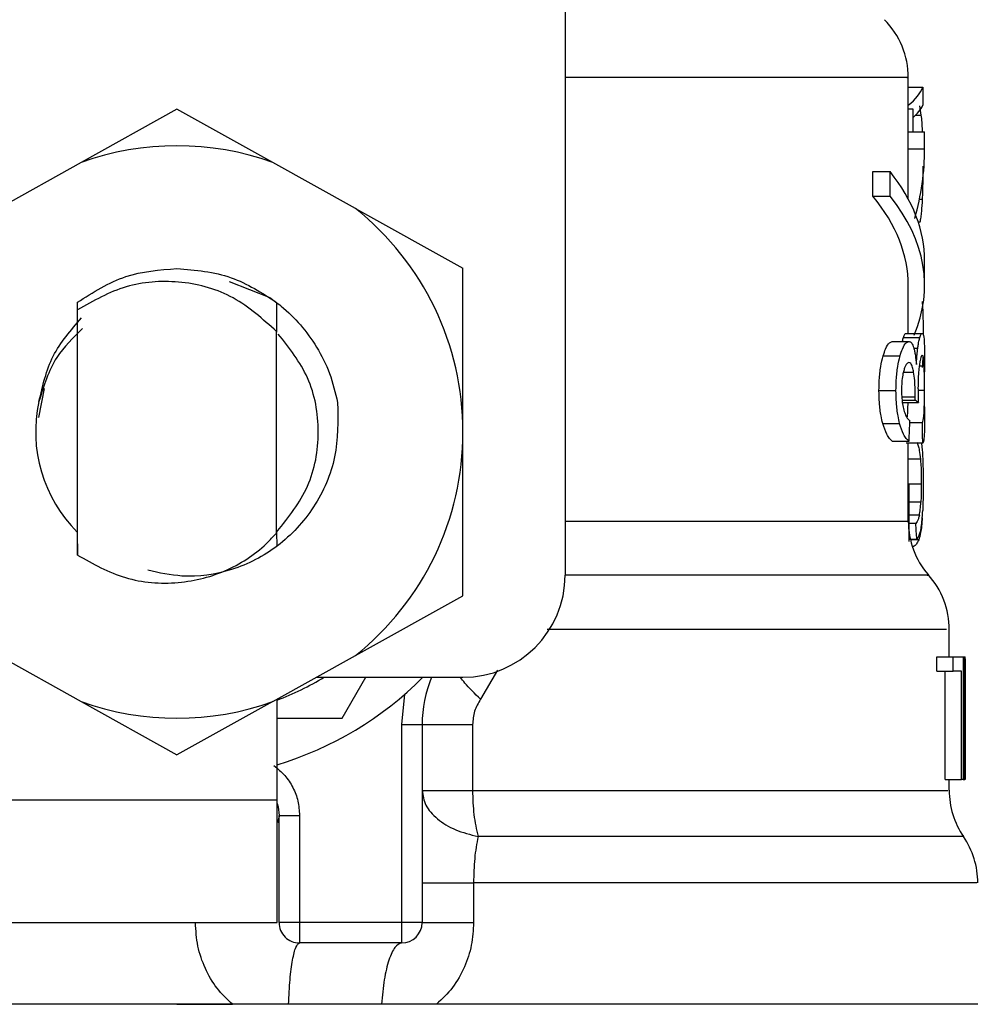
# Model space of a CAD drawing. Extents: x 0.4 to 10.6, y 0.4 to 8.1.
# Drawn here: x 7.3 to 7.3, y 3 to 3.1 of the extents above; entities that cross this region are included whole.
import ezdxf

# ---------------------------------------------------------------- set-up
doc = ezdxf.new("R2010")
doc.units = 0
doc.linetypes.add('SLD-SOLID', pattern=[0])
doc.layers.get('0').update_dxf_attribs({"linetype": 'CONTINUOUS'})

msp = doc.modelspace()

# ---------------------------------------------------------------- linework, layer by layer
at = {"color": 7, "linetype": 'SLD-SOLID'}
for p, q in [((7.286762874382772, 3.121079832907002), (7.286762874382772, 3.072523401835038)), ((7.308810100580223, 3.100991972519235), (7.308810100580223, 3.104475167836621)), ((7.308810100580223, 3.103854755448123), (7.309747817747635, 3.103854755448123)), ((7.309747817747635, 3.103854755448123), (7.309747817747635, 3.102687419599953)), ((7.261828499315689, 3.102444659737669), (7.255677018378122, 3.099022046831541)), ((7.267979941142597, 3.099022046831541), (7.261828499315689, 3.102444659737669)), ((7.308810100580223, 3.102451112996454), (7.309101122996084, 3.102451112996454)), ((7.309101122996084, 3.102451112996454), (7.309101122996084, 3.100991972519235)), ((7.309645699816198, 3.102061570829811), (7.309545107200475, 3.102656170183171)), ((7.308810100580223, 3.099899846468902), (7.308810100580223, 3.100991972519235)), ((7.308810100580223, 3.100991972519235), (7.309859987118511, 3.100991972519235)), ((7.309859987118511, 3.099899846468902), (7.309859987118511, 3.100991972519235)), ((7.308810100580223, 3.096661483878743), (7.308810100580223, 3.099899846468902)), ((7.308810100580223, 3.099899846468902), (7.309859987118511, 3.099899846468902)), ((7.255677018378122, 3.099022046831541), (7.250360902012575, 3.096064225000551)), ((7.273296096618805, 3.096064225000551), (7.267979941142597, 3.099022046831541)), ((7.306537380168217, 3.096853751879869), (7.306537380168217, 3.098428542576642)), ((7.306537380168217, 3.098428542576642), (7.307639362104694, 3.098428542576642)), ((7.307639362104694, 3.096853751879869), (7.307639362104694, 3.098428542576642)), ((7.309747817747635, 3.098010762513983), (7.309747817747635, 3.09760279922681)), ((7.306537380168217, 3.096853751879869), (7.307639362104694, 3.096853751879869)), ((7.273296096618805, 3.096064225000551), (7.280201200850451, 3.092222267605393)), ((7.309859987118511, 3.091119034127817), (7.309859987118511, 3.09269382482459)), ((7.280201200850451, 3.081709752602419), (7.280201200850451, 3.092222267605393)), ((7.265172890903215, 3.091380488885248), (7.267794791281465, 3.090343430643211)), ((7.308810100580223, 3.088042276781892), (7.308810100580223, 3.091119034127817)), ((7.255428079031669, 3.090031836020557), (7.255418888026733, 3.088663901600829)), ((7.255428665691559, 3.090032305348468), (7.255433593634629, 3.09003609908242)), ((7.255437387368582, 3.089560669907952), (7.255433593634629, 3.090035668865168)), ((7.255437426479241, 3.073809164759573), (7.255437426479241, 3.089561139235864)), ((7.268232478669707, 3.090029059163746), (7.268219728594775, 3.088161134075509)), ((7.268252581548588, 3.088129063334882), (7.268238032383327, 3.090024796101882)), ((7.268218633496314, 3.088160586526279), (7.268067236134158, 3.088306938613385)), ((7.268219572152137, 3.075222115548156), (7.268219572152137, 3.088161055854191)), ((7.268219572152137, 3.088159686981115), (7.268219728594775, 3.088159491427819)), ((7.308497097973834, 3.087778749159519), (7.309553828877498, 3.087778749159519)), ((7.308649942430383, 3.088042276781892), (7.309703309817349, 3.088042276781892)), ((7.307781881347188, 3.087514087328026), (7.308854725842486, 3.087514087328026)), ((7.307195690785578, 3.086601009875975), (7.308282067568994, 3.086601009875975)), ((7.309859987118511, 3.083330224549255), (7.309859987118511, 3.08557392485206)), ((7.253307890190938, 3.084509176263238), (7.252934774501202, 3.082633389932482)), ((7.306924380142004, 3.084380971522048), (7.308017131962885, 3.084380971522048)), ((7.308411250076666, 3.08375434053872), (7.30924911773088, 3.08375434053872)), ((7.30924911773088, 3.08375434053872), (7.30925201191967, 3.083960219049283)), ((7.308396348915473, 3.083602160963378), (7.309455348237378, 3.083602160963378)), ((7.307166044905827, 3.08225722361132), (7.308253086570452, 3.08225722361132)), ((7.308907447011224, 3.082313112743462), (7.309718171867884, 3.082313112743462)), ((7.280201200850451, 3.071197198488785), (7.280201200850451, 3.081709752602419)), ((7.307781881347188, 3.081131462393988), (7.308854725842486, 3.081131462393988)), ((7.309734246348856, 3.080997195500606), (7.308681543843099, 3.080997195500606)), ((7.308810100580223, 3.075980940559922), (7.308810100580223, 3.080997195500606)), ((7.309665020481892, 3.080997195500606), (7.30970886353097, 3.080545271832378)), ((7.308870487438185, 3.074678985822437), (7.308868610126537, 3.078324177490649)), ((7.309290887915015, 3.075839164419954), (7.308869900778295, 3.075839164419954)), ((7.255415368067395, 3.07528007754524), (7.255426319052001, 3.075269165671295)), ((7.255426319052001, 3.075269009228658), (7.255437426479241, 3.073809164759573)), ((7.268219572152137, 3.075222115548156), (7.268219767705434, 3.075258371129328)), ((7.268219767705434, 3.075258214686691), (7.268230718690038, 3.075269087449977)), ((7.268230718690038, 3.075269087449977), (7.268237641276735, 3.074378772401638)), ((7.309355655166819, 3.074815051806146), (7.308870409216865, 3.074815051806146)), ((7.273296096618805, 3.067355280204286), (7.280201200850451, 3.071197198488785)), ((7.311434777815284, 3.067274047364918), (7.311434777815284, 3.069044586911494)), ((7.250360902012575, 3.067355280204286), (7.255677018378122, 3.064397458373297)), ((7.267979941142597, 3.064397458373297), (7.273296096618805, 3.067355280204286)), ((7.310632852856966, 3.066344856321234), (7.310632852856966, 3.067274047364918)), ((7.310632852856966, 3.067274047364918), (7.311699635200073, 3.067274047364918)), ((7.311699635200073, 3.066344856321234), (7.311699635200073, 3.067274047364918)), ((7.311699635200073, 3.067274047364918), (7.312329355925484, 3.067274047364918)), ((7.312329355925484, 3.067274047364918), (7.312329355925484, 3.059400054770396)), ((7.312329355925484, 3.067274047364918), (7.312434407156369, 3.067274047364918)), ((7.312434407156369, 3.059400054770396), (7.312434407156369, 3.067274047364918)), ((7.312434407156369, 3.067274047364918), (7.312470740958859, 3.067274047364918)), ((7.310632852856966, 3.066344856321234), (7.311699635200073, 3.066344856321234)), ((7.311181575406965, 3.059400054770396), (7.311181575406965, 3.066344856321234)), ((7.312236741884259, 3.066344856321234), (7.311699635200073, 3.066344856321234)), ((7.312236741884259, 3.059400054770396), (7.312236741884259, 3.066344856321234)), ((7.270791410886481, 3.065961728302717), (7.280201200850451, 3.065961728302717)), ((7.272435974999448, 3.063337051067657), (7.273951317494082, 3.065961728302717)), ((7.312469059200509, 3.065582159354197), (7.312469059200509, 3.059400054770396)), ((7.312484664353571, 3.063703791719926), (7.312484664353571, 3.065498501653951)), ((7.276264204553192, 3.062919974996866), (7.276476184326604, 3.064882156774019)), ((7.255677018378122, 3.064397458373297), (7.261828499315689, 3.060974845467169)), ((7.267979941142597, 3.064397458373297), (7.261828499315689, 3.060974845467169)), ((7.268258917475396, 3.058087696597536), (7.268258917475396, 3.064552688580064)), ((7.268258917475396, 3.063337051067657), (7.272435974999448, 3.063337051067657)), ((7.276264204553192, 3.050213664892356), (7.276264204553192, 3.062919974996866)), ((7.276264204553192, 3.062919974996866), (7.277576523615391, 3.062919974996866)), ((7.277576523615391, 3.062919974996866), (7.277576523615391, 3.050213664892356)), ((7.280816528853241, 3.062919974996866), (7.280816528853241, 3.058696884226816)), ((7.311181575406965, 3.059400054770396), (7.312236741884259, 3.059400054770396)), ((7.311434777815284, 3.058696923337475), (7.311434777815284, 3.059400054770396)), ((7.312329355925484, 3.059400054770396), (7.312236741884259, 3.059400054770396)), ((7.312329355925484, 3.059400054770396), (7.312434407156369, 3.059400054770396)), ((7.312469059200509, 3.059400054770396), (7.312434407156369, 3.059400054770396)), ((7.311434777815284, 3.058696884226816), (7.311434777815284, 3.058696923337475)), ((7.249886215940633, 3.058087696597536), (7.268258917475396, 3.058087696597536)), ((7.268258917475396, 3.050213664892356), (7.268258917475396, 3.058087696597536)), ((7.268390055516033, 3.057017355184434), (7.268280389227352, 3.056612442528686)), ((7.268390172848011, 3.050213664892356), (7.268390172848011, 3.05708814547777)), ((7.268390172848011, 3.05708814547777), (7.269702491910211, 3.05708814547777)), ((7.269702491910211, 3.05708814547777), (7.269702491910211, 3.050213664892356)), ((7.280881648100978, 3.052763758100128), (7.280881648100978, 3.050213664892356)), ((7.249886215940633, 3.050213664892356), (7.268258917475396, 3.050213664892356)), ((7.269702491910211, 3.050213664892356), (7.268390172848011, 3.050213664892356)), ((7.276264204553192, 3.050213664892356), (7.269702491910211, 3.050213664892356)), ((7.269702491910211, 3.050213664892356), (7.269702491910211, 3.048901345830156)), ((7.277576523615391, 3.050213664892356), (7.276264204553192, 3.050213664892356)), ((7.276264204553192, 3.048901345830156), (7.276264204553192, 3.050213664892356)), ((7.276264204553192, 3.048901345830156), (7.269702491910211, 3.048901345830156)), ((7.261828499315689, 3.044964349532895), (7.210384919374093, 3.044964349532895)), ((7.261828499315689, 3.044964349532895), (7.265399615395185, 3.044964349532895)), ((7.274969954615587, 3.044964349532895), (7.268996270735204, 3.044964349532895)), ((7.278500121834795, 3.044964349532895), (7.274969954615587, 3.044964349532895)), ((7.313272040146627, 3.044964349532895), (7.278500121834795, 3.044964349532895))]:
    msp.add_line(p, q, dxfattribs=at)
at = {"color": 8, "linetype": 'SLD-SOLID'}
for p, q in [((7.309288228390183, 3.102061570829811), (7.309645699816198, 3.102061570829811)), ((7.309529736711369, 3.096662266091929), (7.309723138921614, 3.096662266091929)), ((7.309443223932994, 3.095201913184273), (7.309573149543193, 3.095201913184273)), ((7.309161040526134, 3.087102330306901), (7.309415807360824, 3.087102330306901)), ((7.309514952882154, 3.085968003855181), (7.309823966201294, 3.085968003855181)), ((7.308491896256146, 3.085544670078903), (7.309153296615593, 3.085544670078903)), ((7.309433055161576, 3.084398884204008), (7.309847354375556, 3.084398884204008)), ((7.308390130320643, 3.083960219049283), (7.30925201191967, 3.083960219049283)), ((7.309587698708454, 3.079971322907129), (7.308810100580223, 3.079971322907129)), ((7.309645504262901, 3.078352806493258), (7.308810100580223, 3.078352806493258)), ((7.309614372178098, 3.077194074990134), (7.308869196786427, 3.077194074990134)), ((7.309518433730831, 3.076364303242395), (7.30886962700368, 3.076364303242395)), ((7.286762874382772, 3.075980940559922), (7.308810100580223, 3.075980940559922)), ((7.309481043940538, 3.07478685302079), (7.308947730990305, 3.07478685302079)), ((7.282421512978995, 3.066412556872485), (7.281332515781404, 3.064553861899843))]:
    msp.add_line(p, q, dxfattribs=at)
at = {"color": 7, "linetype": 'SLD-SOLID', "flags": 128}
msp.add_lwpolyline([(7.268272254210216, 3.057865978269956), (7.268329081998182, 3.057651104307755), (7.268390172848011, 3.05708814547777)], dxfattribs=at)
at = {"color": 8, "linetype": 'SLD-SOLID', "flags": 128}
msp.add_lwpolyline([(7.312353448091614, 3.055730301608143), (7.312239636073047, 3.055730301608143), (7.311285375096751, 3.055730301608143), (7.309378965119762, 3.055730301608143), (7.306557209272482, 3.055730301608143), (7.302874354039362, 3.055730301608143), (7.298401307045716, 3.055730301608143), (7.293224229073985, 3.055730301608143), (7.28744273497341, 3.055730301608143), (7.281168133680361, 3.055730340718802)], dxfattribs=at)
at = {"color": 7, "linetype": 'SLD-SOLID'}
for centre, radius, start, end in [((7.303560773393702, 3.104469780826367), 0.005249343832020515, 359.8334452389961, 45.00000480779899), ((7.261828489929135, 3.08170974703306), 0.018372703412044, 70.43870147325903, 109.5612985346928), ((7.261828489929135, 3.08170974703306), 0.018372703411853, 1.702585243009601e-05, 51.37910145272252), ((7.261828489929135, 3.08170974703306), 0.009077427821522491, 167.5902636911047, 225.1182580490198), ((7.261828489929135, 3.08170974703306), 0.01837270341204365, 308.6208985549785, 1.702585242991905e-05), ((7.314059461057743, 3.075980939123087), 0.005249343832020289, 179.9999999742131, 220.7810714773995), ((7.280201193341209, 3.072523395327024), 0.006561679790026087, 270.0000000000008, 0), ((7.306185445309712, 3.069036709960095), 0.005249343832021438, 359.7174246424075, 42.15405084023279), ((7.261828489929135, 3.08170974703306), 0.01837270341201375, 290.48731510824, 301.0027191335643), ((7.261828489929135, 3.08170974703306), 0.02230971128608878, 286.7523351082757, 315.0991278440293), ((7.285450537173229, 3.062919955611538), 0.007874015748031482, 157.2753123428095, 180.0000000057269), ((7.261828489929135, 3.08170974703306), 0.01837270341204367, 250.4387014732007, 289.5612985348002), ((7.316684132973754, 3.058696896078467), 0.005249343832021345, 179.8157958151128, 214.4116293749744), ((7.308022715650919, 3.052763744081092), 0.005249343832020521, 359.8939040987131, 34.41138796198112), ((7.269702505677166, 3.050213684040935), 0.001312335958005395, 180, 270.0000001019464), ((7.276264185467192, 3.050213684040935), 0.001312335958005395, 270.0000000000008, 0)]:
    msp.add_arc(centre, radius, start, end, dxfattribs=at)
for centre, major_axis, ratio, start_param, end_param in [((7.261828489929131, 3.104427661036899), (0.0480314960629924, 0), 0.1746248289938566, 6.073719228517175, 6.214826068398271), ((7.261828489929131, 3.103187235888325), (0.0480314960629924, 0), 0.1523413153354676, 6.104463833121878, 6.214826068398468), ((7.261828489929135, 3.09989983346852), (0.04803149606299151, 0), 0.5757894868967083, 6.120501908650477, 6.283185307179586), ((7.261828489929135, 3.092693819229521), (0.04803149606299151, 0), 0.3972602739729886, 0, 0.3052655389034699), ((7.261828489929131, 3.09820767481801), (0.0480314960629924, 0), 0.1843665379667586, 6.193057916559816, 6.214826068398221), ((7.261828489929135, 3.091119016079908), (0.04698162729658772, 0), 0.3972602739729896, 0, 0.3123151056864568), ((7.261828489929135, 3.091119016079908), (0.04803149606299151, 0), 0.3972602739729794, 6.115143429360863, 6.588450846068405), ((7.261828489929135, 3.082932757206265), (0.04803149606299151, 0), 0.1075949874630351, 0.1298947877644184, 0.159654276699452), ((7.261828489929135, 3.126037215304793), (0, 0.2206451768782802), 0.2176865895849075, 4.507436921455624, 4.513524546154243), ((7.261828489929135, 3.059723188690559), (0, 0.2941930226836931), 0.163265245466526, 4.784765199271455, 4.789250655019157), ((7.261828489929131, 3.058269623104749), (0, 0.1144752200900898), 0.419579853397028, 4.857429889251733, 4.866476860038144), ((7.261828489929135, 3.065498518715469), (0, 0.07578688604952832), 0.6684028150450386, 4.712388980384699, 4.735819092559005), ((7.261828489929135, 3.06370379396665), (0, 0.07572110648924868), 0.6689834621763701, 4.687580080247315, 4.737197880461352)]:
    msp.add_ellipse(centre, major_axis=major_axis, ratio=ratio, start_param=start_param, end_param=end_param, dxfattribs=at)
at = {"color": 8, "linetype": 'SLD-SOLID'}
for points, knots in [([(7.308709703517796, 3.104469731454978), (7.308741653344774, 3.104469731470311), (7.308969576219551, 3.104469731579687), (7.307973021402258, 3.104469727429646), (7.305653800252568, 3.104469745825765), (7.301837201935157, 3.104469677997569), (7.296766566491545, 3.104469696249399), (7.291676315493466, 3.104469691876798), (7.288030487911326, 3.104469692223704), (7.286762874382772, 3.104469692344319)], [0, 0, 0, 0, 0.0286219815639806, 0.2041827745792752, 0.3797442058149764, 0.5553036874117541, 0.7308651776792456, 0.906424828357276, 1, 1, 1, 1]), ([(7.310012166693853, 3.072508813559119), (7.310040767327123, 3.072508812610925), (7.310145022210275, 3.072508809154578), (7.309350270007609, 3.072508868415575), (7.307651787771974, 3.072508848701443), (7.305003014592719, 3.072508852797406), (7.301535331271073, 3.072508856127624), (7.297283570257362, 3.072508838710764), (7.292379896370687, 3.072508905047848), (7.288628983686412, 3.072508896202908), (7.286753526935199, 3.072508891780437)], [0, 0, 0, 0, 0.05123888706211398, 0.186775730903328, 0.3223135720885589, 0.4578504301056305, 0.5933878531764908, 0.728925439766041, 0.8644626903195327, 1, 1, 1, 1]), ([(7.311271725476655, 3.069036608336996), (7.311283796492754, 3.069036610502645), (7.311315243169149, 3.069036616144461), (7.309803762778033, 3.069036554001768), (7.306950934645708, 3.069036574275203), (7.302784696434856, 3.069036564255417), (7.297467770411625, 3.069036584061144), (7.291715199428547, 3.069036520214201), (7.287454701644565, 3.06903652711743), (7.285604260211627, 3.069036530115677)], [0, 0, 0, 0, 0.09748415270063936, 0.2539597808952258, 0.4104342608160706, 0.566909020835108, 0.7233835601758261, 0.8798585171885346, 1, 1, 1, 1]), ([(7.281332515781404, 3.064553861899843), (7.280962277121581, 3.064911258519842), (7.280445083476947, 3.065410512867198), (7.280133672495467, 3.065839761844665), (7.280045188430497, 3.065961728302717)], [0, 0, 0, 0, 0.7158608070041148, 1, 1, 1, 1]), ([(7.280816528853241, 3.058696884226816), (7.283386860013175, 3.058696879797554), (7.288527508557167, 3.058696870939054), (7.295303268794305, 3.05869693737762), (7.301130834509442, 3.058696919575399), (7.30580088343825, 3.058696924345541), (7.309140122480119, 3.058696923067273), (7.311131680362721, 3.058696923393883), (7.31127778569133, 3.058696923355288), (7.311345214405482, 3.058696923337475)], [0, 0, 0, 0, 0.1458361192661439, 0.2916714569129939, 0.4375073759900056, 0.5833438780235575, 0.7291795475076555, 0.8750143129512775, 1, 1, 1, 1]), ([(7.313203831156806, 3.052763797210787), (7.313111423511032, 3.052763796193253), (7.312916462555699, 3.052763794046467), (7.310745518225411, 3.05276381150574), (7.307184128710324, 3.052763743790571), (7.302240062655962, 3.052763761933059), (7.29609373476054, 3.052763757078019), (7.288966601963334, 3.052763758355658), (7.283576641966686, 3.052763758185305), (7.280881648100978, 3.052763758100128)], [0, 0, 0, 0, 0.1305693414403144, 0.2754742135390635, 0.4203797429517487, 0.56528430879806, 0.7101896687819246, 0.8550940887618534, 1, 1, 1, 1])]:
    msp.add_open_spline(points, degree=3, knots=knots, dxfattribs=at)
at = {"color": 7, "linetype": 'SLD-SOLID'}
for points, knots in [([(7.309721926491176, 3.100991972519235), (7.30972140509166, 3.101010978914059), (7.309709460123322, 3.101446404681209), (7.309676868658798, 3.101760850558478), (7.309645699816198, 3.102061570829811)], [0, 0, 0, 0, 0.04365013799602974, 1, 1, 1, 1]), ([(7.309723138921614, 3.096662266091929), (7.309730117073198, 3.09683581930593), (7.309744074195487, 3.097182946106233), (7.309759235753547, 3.097889941134374), (7.309761295825145, 3.09843084727), (7.30976260157685, 3.098773694144977)], [0, 0, 0, 0, 0.267999348042908, 0.5360301548168622, 1, 1, 1, 1]), ([(7.309573149543193, 3.095201913184273), (7.309591585462834, 3.0952976411261), (7.309628470714867, 3.095489166655063), (7.309682614607566, 3.095946059264489), (7.309707463502956, 3.096385226439811), (7.309723138921614, 3.096662266091929)], [0, 0, 0, 0, 0.2694875240492208, 0.5391711093696301, 1, 1, 1, 1]), ([(7.255433554523971, 3.090036020861101), (7.256441917646221, 3.090679131566865), (7.258398569798546, 3.091927039110139), (7.260708806744733, 3.092116567657458), (7.26182846020503, 3.092208422432)], [0, 0, 0, 0, 0.5153512447529768, 1, 1, 1, 1]), ([(7.26182846020503, 3.092208422432), (7.263019926479982, 3.092104231028229), (7.265335658502296, 3.091901724775864), (7.267285735122604, 3.090641086829149), (7.268232478669707, 3.090029059163746)], [0, 0, 0, 0, 0.5145095647821577, 1, 1, 1, 1]), ([(7.268068213900641, 3.088307994601186), (7.267177379666702, 3.089094540866445), (7.265413846800857, 3.090651620889243), (7.261968622223646, 3.091511664365695), (7.258463250949323, 3.091262291828273), (7.256455144120416, 3.090133311554761), (7.255437426479241, 3.089561139235864)], [0, 0, 0, 0, 0.2549816072637813, 0.5047722993396132, 0.7490163570457437, 0.9999999999999999, 0.9999999999999999, 0.9999999999999999, 0.9999999999999999]), ([(7.267793852625641, 3.090341983548817), (7.268037448095172, 3.090164356289621), (7.269218407782751, 3.089303212882775), (7.270595771656045, 3.087667888853295), (7.271701639261615, 3.085478043051983), (7.272000231902297, 3.084230179663344), (7.27215203161292, 3.083595785925912)], [0, 0, 0, 0, 0.1099981066783764, 0.533274818071693, 0.762724401394591, 1, 1, 1, 1]), ([(7.30969095084901, 3.090080255016772), (7.309701846574359, 3.089980153780777), (7.309736860892845, 3.089658470143806), (7.309756974279233, 3.08888582077847), (7.309761202375638, 3.088238754999729), (7.309763188236739, 3.087934839800791)], [0, 0, 0, 0, 0.193271522885353, 0.6210940932647161, 1, 1, 1, 1]), ([(7.252965750143368, 3.083660122960463), (7.253196711560713, 3.084670468522663), (7.253658383215302, 3.086690060854457), (7.255018466486463, 3.088252713455953), (7.255698138134145, 3.089033614663206)], [0, 0, 0, 0, 0.5002720332688774, 1, 1, 1, 1]), ([(7.255754809479472, 3.088348043916311), (7.255155117000009, 3.087762858464744), (7.253814510099637, 3.086454681888859), (7.253266202496075, 3.084655119140022), (7.252963168839854, 3.083660553177715)], [0, 0, 0, 0, 0.4473291009443194, 1, 1, 1, 1]), ([(7.268265918283409, 3.075319070872564), (7.269003199943257, 3.076247984755473), (7.270484838841755, 3.078114727165092), (7.271116305614095, 3.08170908925397), (7.27049665680924, 3.085266331407372), (7.269043484194487, 3.087102353567025), (7.268333110396089, 3.08799988082721)], [0, 0, 0, 0, 0.2509587173403711, 0.5043258469302294, 0.7576929765200876, 1, 1, 1, 1]), ([(7.308429201869286, 3.087514087328026), (7.308430909330268, 3.087522580136961), (7.308453417272715, 3.087634533298234), (7.308476118692393, 3.087709484127947), (7.308497097973834, 3.087778749159519)], [0, 0, 0, 0, 0.07586037623139133, 0.9999999999999999, 0.9999999999999999, 0.9999999999999999, 0.9999999999999999]), ([(7.308497097973834, 3.087778749159519), (7.308512171972583, 3.087824187382598), (7.308542315051191, 3.087915049001527), (7.308595391730455, 3.088017613888149), (7.308628810493693, 3.088032722830983), (7.308649942430383, 3.088042276781892)], [0, 0, 0, 0, 0.2688896230992411, 0.5376915031554179, 0.9999999999999999, 0.9999999999999999, 0.9999999999999999, 0.9999999999999999]), ([(7.309415807360824, 3.087102330306901), (7.309428083051603, 3.08718470967013), (7.309452624705061, 3.087349403113518), (7.309499914669476, 3.087582717554961), (7.309533441369743, 3.087704620353688), (7.309553828877498, 3.087778749159519)], [0, 0, 0, 0, 0.2817191890765698, 0.5632151245017312, 1, 1, 1, 1]), ([(7.309553828877498, 3.087778749159519), (7.309568591089393, 3.087824202828758), (7.309598109249349, 3.087915090880548), (7.309649988421898, 3.088017635809212), (7.309682656010115, 3.08803273220986), (7.309703309817349, 3.088042276781892)], [0, 0, 0, 0, 0.2689601807589501, 0.5378062376007381, 0.9999999999999999, 0.9999999999999999, 0.9999999999999999, 0.9999999999999999]), ([(7.309703309817349, 3.088042276781892), (7.309725906438894, 3.088028721195534), (7.309784359511676, 3.087993655525456), (7.309831878753434, 3.087643843532817), (7.309845820776027, 3.087158634974808), (7.309851108998849, 3.086974594893622)], [0, 0, 0, 0, 0.2811767390600696, 0.7273496332284818, 1, 1, 1, 1]), ([(7.307195690785578, 3.086601009875975), (7.307244887388429, 3.086755087365758), (7.30737030745398, 3.087147887025667), (7.307580481552888, 3.08746501916461), (7.307721707575455, 3.087499426853943), (7.307781881347188, 3.087514087328026)], [0, 0, 0, 0, 0.2702977714057055, 0.6890875028677659, 1, 1, 1, 1]), ([(7.308282067568994, 3.086601009875975), (7.308330162959029, 3.086755221048163), (7.308452620852283, 3.087147865233982), (7.308657899099994, 3.087465005879183), (7.308795885283129, 3.087499414627217), (7.308854725842486, 3.087514087328026)], [0, 0, 0, 0, 0.2705903296411465, 0.6889625321252558, 1, 1, 1, 1]), ([(7.308854725842486, 3.087514087328026), (7.308884868146462, 3.087509113131836), (7.308945170551083, 3.087499161802582), (7.30905029197169, 3.087401645933783), (7.309115319234466, 3.087229232286597), (7.309156425468337, 3.087120242988861)], [0, 0, 0, 0, 0.2688158217838987, 0.5377903582432382, 1, 1, 1, 1]), ([(7.309156425468337, 3.087120242988861), (7.309175621984078, 3.087050553874333), (7.309214021366206, 3.086911152590523), (7.309277608833647, 3.086571065612926), (7.30930999341028, 3.086248210355996), (7.309331171894096, 3.086037073279507)], [0, 0, 0, 0, 0.2570123249387442, 0.5141096754309149, 1, 1, 1, 1]), ([(7.309331171894096, 3.086037073279507), (7.309336039496221, 3.086143543215159), (7.309345778188258, 3.086356559375393), (7.309371701157149, 3.08673048681496), (7.309398798867334, 3.08695893783407), (7.309415807360824, 3.087102330306901)], [0, 0, 0, 0, 0.2711692637407936, 0.5425328284611343, 1, 1, 1, 1]), ([(7.309851108998849, 3.086974594893622), (7.309853999142062, 3.086786841571806), (7.309860177995694, 3.086385442675795), (7.309859798173329, 3.08585581860092), (7.309859596011917, 3.08557392485206)], [0, 0, 0, 0, 0.4677474793296631, 1, 1, 1, 1]), ([(7.306924380142004, 3.084380971522048), (7.30692811142302, 3.084603995271923), (7.306937049414699, 3.085138231211661), (7.307028501726139, 3.085936331145431), (7.307140577653795, 3.086381901481007), (7.307195690785578, 3.086601009875975)], [0, 0, 0, 0, 0.2669847607594152, 0.6395411010694098, 1, 1, 1, 1]), ([(7.308017131962885, 3.084380971522048), (7.308020774319116, 3.084603987966229), (7.308029504784636, 3.085138542318802), (7.308118825266093, 3.085936529180516), (7.3082283122739, 3.086382197991838), (7.308282067568994, 3.086601009875975)], [0, 0, 0, 0, 0.2670714341772775, 0.6401509902598279, 1, 1, 1, 1]), ([(7.309705500014269, 3.086636835239895), (7.309689568497336, 3.086629042695326), (7.309646862436058, 3.086608153982266), (7.309579203088156, 3.08640487800981), (7.309535591351897, 3.086117501050793), (7.309521640804893, 3.086025574745673)], [0, 0, 0, 0, 0.2880980913544163, 0.7722764125078866, 1, 1, 1, 1]), ([(7.309740425833025, 3.086619118111232), (7.309738585537401, 3.086541426815888), (7.309731845897586, 3.086256901145078), (7.309716273056461, 3.086026585549224), (7.309704952465039, 3.085859158890346)], [0, 0, 0, 0, 0.2730554860701132, 1, 1, 1, 1]), ([(7.309823966201294, 3.085968003855181), (7.309817106875794, 3.086091389202126), (7.309799876273019, 3.086401332782108), (7.309759609450792, 3.086607870072469), (7.309720712152608, 3.086628692073708), (7.309705500014269, 3.086636835239895)], [0, 0, 0, 0, 0.2871006941602364, 0.7211959861249074, 0.9999999999999999, 0.9999999999999999, 0.9999999999999999, 0.9999999999999999]), ([(7.308514189331948, 3.085645380026604), (7.308492705206416, 3.085555868749872), (7.308441189855314, 3.085341235631957), (7.308384885014136, 3.084911161831457), (7.308378030404876, 3.084565691381104), (7.308374720720879, 3.084398884204008)], [0, 0, 0, 0, 0.2700581414222653, 0.647554397924624, 1, 1, 1, 1]), ([(7.308847255706558, 3.08616238383191), (7.308815238990981, 3.086155840484359), (7.308730069581678, 3.086138434169074), (7.308610475130158, 3.085967945629636), (7.308538637246516, 3.085727282617146), (7.308514189331948, 3.085645380026604)], [0, 0, 0, 0, 0.2843649182994473, 0.7564546106705784, 1, 1, 1, 1]), ([(7.309153296615593, 3.085544670078903), (7.309131135744386, 3.085656299058805), (7.309078970618743, 3.085919065793372), (7.308972631313972, 3.08613020804241), (7.308886956438195, 3.086152195228158), (7.308847255706558, 3.08616238383191)], [0, 0, 0, 0, 0.2838402912166852, 0.6681399984696254, 0.9999999999999999, 0.9999999999999999, 0.9999999999999999, 0.9999999999999999]), ([(7.309521640804894, 3.086025574745673), (7.309508040782019, 3.085917275027354), (7.309475873984775, 3.085661124349297), (7.309438557281426, 3.085146760944234), (7.30943387099746, 3.084732965961785), (7.309431608067182, 3.084533151097389)], [0, 0, 0, 0, 0.2747231222957137, 0.6497755963338635, 1, 1, 1, 1]), ([(7.309847354375556, 3.084398884204008), (7.309847103214963, 3.084557168097668), (7.309846514430347, 3.084928225995609), (7.309840799104287, 3.085493773114556), (7.309829703919324, 3.085806356023436), (7.309823966201294, 3.085968003855181)], [0, 0, 0, 0, 0.2642761385113541, 0.6195308073670084, 0.9999999999999999, 0.9999999999999999, 0.9999999999999999, 0.9999999999999999]), ([(7.30925201191967, 3.083960219049283), (7.309252508266797, 3.084117902295487), (7.309253662139529, 3.084484473164677), (7.309223514257565, 3.085054072803523), (7.30917699345749, 3.085379104763076), (7.309153296615593, 3.085544670078903)], [0, 0, 0, 0, 0.2702613676942718, 0.6282845314819004, 1, 1, 1, 1]), ([(7.307166044905827, 3.08225722361132), (7.307128686157726, 3.082412112514199), (7.307035142734554, 3.082799942377959), (7.30694047086503, 3.083538110311979), (7.3069294180576, 3.084117076380176), (7.306924380142004, 3.084380971522048)], [0, 0, 0, 0, 0.2657052260820696, 0.6653053880323774, 1, 1, 1, 1]), ([(7.308253086570452, 3.08225722361132), (7.308216601902397, 3.082412237245776), (7.308125223450427, 3.082800479943493), (7.308032757134658, 3.083538731127208), (7.308022020778145, 3.084117450726651), (7.308017131962885, 3.084380971522048)], [0, 0, 0, 0, 0.2657833764388406, 0.6656734127876333, 1, 1, 1, 1]), ([(7.308374720720879, 3.084398884204008), (7.308376743508033, 3.084266590969002), (7.308381437355767, 3.083959606469818), (7.308429884069997, 3.083493700500086), (7.308490261657229, 3.083239729349048), (7.308521151029304, 3.083109796873432)], [0, 0, 0, 0, 0.2699992182232346, 0.6265292006998646, 1, 1, 1, 1]), ([(7.309431608067182, 3.084533151097389), (7.309432308085884, 3.08443659009972), (7.309433706612424, 3.084243676513867), (7.309442498473769, 3.083932417247528), (7.30945071916964, 3.083721134257876), (7.309455348237378, 3.083602160963378)], [0, 0, 0, 0, 0.304515107256352, 0.6083729736163304, 1, 1, 1, 1]), ([(7.309718171867884, 3.082313112743462), (7.30975168446117, 3.08241125621938), (7.309801990120317, 3.082558579113941), (7.309832266911618, 3.08306818844525), (7.309843712668369, 3.083566586796112), (7.309847054622739, 3.084022869550733), (7.30984727876912, 3.084304042300053), (7.309847354375556, 3.084398884204008)], [0, 0, 0, 0, 0.4102721861125552, 0.6158584200474934, 0.7687489555210617, 0.9219971017709816, 1, 1, 1, 1]), ([(7.272150897403799, 3.083595668593934), (7.272168034965966, 3.082422118139659), (7.272202317265118, 3.080074525912028), (7.270769373814738, 3.076812208780787), (7.26842743905824, 3.074259892690515), (7.265428673744171, 3.072720672911391), (7.26246406218779, 3.072281610693138), (7.260686618089243, 3.072669619677565), (7.259959674682289, 3.072828308534952)], [0, 0, 0, 0, 0.1822940628380103, 0.3646644449778613, 0.542667697717707, 0.716047943833945, 0.8838685980112697, 1, 1, 1, 1]), ([(7.308521151029304, 3.083109796873432), (7.308557430748304, 3.082997608270976), (7.308627461283211, 3.082781051250778), (7.308764383551367, 3.08255908813568), (7.308856731955281, 3.082489838225702), (7.308913352720778, 3.082447379636844)], [0, 0, 0, 0, 0.2937190179240865, 0.5669641470162624, 1, 1, 1, 1]), ([(7.308733600130629, 3.082621891398647), (7.308741642339065, 3.082650471645934), (7.308765978997837, 3.082736958800727), (7.308780501328277, 3.083082033667716), (7.308791063671443, 3.08341149465318), (7.308792489090357, 3.083595599229639), (7.308792539894196, 3.083602160963378)], [0, 0, 0, 0, 0.2179342485469613, 0.6594944018351409, 0.987863924325622, 1, 1, 1, 1]), ([(7.309859635122577, 3.083330224549255), (7.309859838282834, 3.083141827971038), (7.309860351670993, 3.082665747787256), (7.309856223790311, 3.082303564806149), (7.309853729413023, 3.082084706493141)], [0, 0, 0, 0, 0.3957244696036898, 0.9999999999999999, 0.9999999999999999, 0.9999999999999999, 0.9999999999999999]), ([(7.307781881347188, 3.081131462393988), (7.307722460473947, 3.08118034611693), (7.307605562062911, 3.081276514840573), (7.307388604612099, 3.081584172778243), (7.307249297733375, 3.082005455733499), (7.307166044905827, 3.08225722361132)], [0, 0, 0, 0, 0.2937767057414041, 0.5779455640336315, 1, 1, 1, 1]), ([(7.308854725842486, 3.081131462393988), (7.308796605368232, 3.081180382504551), (7.308682421185952, 3.08127649154174), (7.308470465124799, 3.081584328250099), (7.308334444419931, 3.082005380370955), (7.308253086570452, 3.08225722361132)], [0, 0, 0, 0, 0.2940917690248434, 0.5777762241678721, 1, 1, 1, 1]), ([(7.309853729413023, 3.082084706493141), (7.309849330739056, 3.081902666841004), (7.309837989579858, 3.081433311601009), (7.309798414780846, 3.081105854926435), (7.309751234136671, 3.081025961721206), (7.309734246348856, 3.080997195500606)], [0, 0, 0, 0, 0.2884887653073286, 0.7438143947588021, 1, 1, 1, 1]), ([(7.309364846171754, 3.081061141428564), (7.309392704638381, 3.080987527415727), (7.309448454190568, 3.080840213196849), (7.309526736137804, 3.080511334674743), (7.30956564377975, 3.080166687389096), (7.309587698708454, 3.079971322907129)], [0, 0, 0, 0, 0.3019879583324639, 0.6043295084398888, 1, 1, 1, 1]), ([(7.309587698708454, 3.079971322907129), (7.309597629710473, 3.079844539363852), (7.309624157097096, 3.079505879069238), (7.309642757397596, 3.078938376916501), (7.309644750912988, 3.078513403893782), (7.309645504262901, 3.078352806493258)], [0, 0, 0, 0, 0.2712720509978544, 0.7246135447606228, 1, 1, 1, 1]), ([(7.30970886353097, 3.080545271832378), (7.309718523802375, 3.080369772855366), (7.309744867809625, 3.079891179022034), (7.309760839024071, 3.079111975999567), (7.309762568884657, 3.078531874585872), (7.309763188236739, 3.078324177490649)], [0, 0, 0, 0, 0.2709840994733352, 0.7389861818371689, 1, 1, 1, 1]), ([(7.309645504262901, 3.078352806493258), (7.309645117940335, 3.078245169372928), (7.309644345111528, 3.078029843957778), (7.309636601431182, 3.077629663301635), (7.309623029205465, 3.077363711815951), (7.309614372178098, 3.077194074990134)], [0, 0, 0, 0, 0.2657743645415118, 0.5316750876119424, 0.9999999999999999, 0.9999999999999999, 0.9999999999999999, 0.9999999999999999]), ([(7.309763188236739, 3.078324177490649), (7.30976279606548, 3.078166349004027), (7.309762011446778, 3.077850580881989), (7.309754883429427, 3.077279970604303), (7.309741396419477, 3.07690491828259), (7.309732994807758, 3.076671282807252)], [0, 0, 0, 0, 0.2736747331409006, 0.5475421983844327, 1, 1, 1, 1]), ([(7.309518433730831, 3.076364303242395), (7.309529080151514, 3.076420306689134), (7.309550378395992, 3.076532342004637), (7.309584969820778, 3.076793785892387), (7.309602872884715, 3.077037521496039), (7.309614372178098, 3.077194074990134)], [0, 0, 0, 0, 0.2633571114195867, 0.5268478778640177, 1, 1, 1, 1]), ([(7.309518433730831, 3.076364303242395), (7.309497695385354, 3.076283098195665), (7.3094551004796, 3.076116309513514), (7.309378435044703, 3.075960931370701), (7.309320132507063, 3.075879839937383), (7.309290887915015, 3.075839164419954)], [0, 0, 0, 0, 0.3210674952194931, 0.6594469994901797, 1, 1, 1, 1]), ([(7.309707299104597, 3.076206178846839), (7.309693033708011, 3.076021891328077), (7.309664697680688, 3.075655832373087), (7.309594129759549, 3.075155693217195), (7.309523797511269, 3.074926297873938), (7.309481043940538, 3.07478685302079)], [0, 0, 0, 0, 0.2844609052579403, 0.5650380580002798, 1, 1, 1, 1]), ([(7.309626222707865, 3.075504924725565), (7.309638946775471, 3.075585627708641), (7.309664401334894, 3.075747074420653), (7.309702814115502, 3.076114951837301), (7.309721333212178, 3.076456320647808), (7.309732994807758, 3.076671282807252)], [0, 0, 0, 0, 0.2701298034718703, 0.5403959918685161, 1, 1, 1, 1]), ([(7.255437700253856, 3.073809594976824), (7.256436820856665, 3.073248959901929), (7.258436131421312, 3.072127089704279), (7.261896062131028, 3.071857442334632), (7.265130021412198, 3.072693257480381), (7.26717325885662, 3.0740735241321), (7.26805358761187, 3.075040984579468), (7.26821886816027, 3.075222623986726)], [0, 0, 0, 0, 0.2428049365396308, 0.4858697472628851, 0.7201133383384825, 0.947451652972436, 1, 1, 1, 1]), ([(7.309355655166819, 3.074815051806146), (7.30938820928594, 3.074858125485465), (7.309453332367608, 3.074944292484042), (7.30954633321889, 3.075142058435821), (7.309597369048501, 3.075373868432012), (7.309626222707865, 3.075504924725565)], [0, 0, 0, 0, 0.3028643574619183, 0.6058668093891645, 1, 1, 1, 1]), ([(7.309481043940538, 3.07478685302079), (7.309431161367327, 3.074686083970041), (7.309331485892548, 3.074484727016508), (7.309207139559916, 3.074376629565049), (7.309125654358348, 3.074361791744643), (7.309116884591783, 3.07436019483847)], [0, 0, 0, 0, 0.4720121656488564, 0.9431758163811935, 1, 1, 1, 1]), ([(7.281332515781404, 3.064553861899843), (7.28118410643062, 3.064304956396243), (7.280887137019166, 3.063806892625193), (7.280840072870124, 3.0632157142126), (7.280816528853241, 3.062919974996866)], [0, 0, 0, 0, 0.499746253525708, 1, 1, 1, 1]), ([(7.277576523615391, 3.062919974996866), (7.277620471063243, 3.062919974996866), (7.277708366695767, 3.062919974996866), (7.278405054833907, 3.062919974996866), (7.279437703508534, 3.062919974996866), (7.280356923680407, 3.062919974996866), (7.280816528853241, 3.062919974996866)], [0, 0, 0, 0, 0.2499987323425172, 0.5000016561402758, 0.7500035004911084, 1, 1, 1, 1]), ([(7.268059414002297, 3.06028782762588), (7.268300717420777, 3.060089672229146), (7.268783507147345, 3.059693211248982), (7.269295269153002, 3.05890101425796), (7.269641332551704, 3.058023386671347), (7.269682100385841, 3.057399970095554), (7.269702491910211, 3.05708814547777)], [0, 0, 0, 0, 0.2499019683650038, 0.4999933433880439, 0.7499033701672804, 1, 1, 1, 1]), ([(7.277576523615391, 3.058696923337475), (7.277620471063233, 3.058696922173485), (7.277708366695734, 3.058696919845485), (7.278405054834113, 3.058696937305682), (7.279437703508283, 3.058696870957454), (7.280356923680372, 3.058696879803727), (7.280816528853241, 3.058696884226816)], [0, 0, 0, 0, 0.2499987323223708, 0.5000016560999827, 0.7500035005112546, 1, 1, 1, 1]), ([(7.277576523615391, 3.058696923337475), (7.27762445655722, 3.058376744177366), (7.277721974581715, 3.057725350000708), (7.278503114400977, 3.056841837139866), (7.279664294125964, 3.056120293240509), (7.280671331327079, 3.055859163856805), (7.281168133680361, 3.055730340718802)], [0, 0, 0, 0, 0.2457649263359391, 0.5000008176284614, 0.7533350603478948, 0.9999999999999999, 0.9999999999999999, 0.9999999999999999, 0.9999999999999999]), ([(7.280816528853241, 3.058696884226816), (7.280832186333313, 3.058167709793933), (7.280863501390472, 3.057109357649381), (7.281066589374008, 3.056190013978374), (7.281168133680361, 3.055730340718802)], [0, 0, 0, 0, 0.4999984509942003, 1, 1, 1, 1]), ([(7.281168133680361, 3.055730340718802), (7.281084639176358, 3.055278255641572), (7.280920850818115, 3.054391415561859), (7.280894544318295, 3.05329919609725), (7.280881648100978, 3.052763758100128)], [0, 0, 0, 0, 0.5097706876043502, 1, 1, 1, 1]), ([(7.277576523615391, 3.052763484325513), (7.277621485486443, 3.052763493870601), (7.277711410153366, 3.052763512960972), (7.27842361999332, 3.0527636044496), (7.279478152384866, 3.052763679180132), (7.280413817810068, 3.052763731793554), (7.280881648100978, 3.052763758100128)], [0, 0, 0, 0, 0.2500005354630177, 0.5000062131753346, 0.7500044006725891, 1, 1, 1, 1]), ([(7.265399615395185, 3.044964349532895), (7.265049551372546, 3.045295583930454), (7.26434076753833, 3.045966242927504), (7.263606592562163, 3.047263312188272), (7.263107392075029, 3.048693682244038), (7.263048751383788, 3.049705514591433), (7.26301930155944, 3.050213664892356)], [0, 0, 0, 0, 0.2423173120964921, 0.4906262353670525, 0.744188419705495, 1, 1, 1, 1]), ([(7.277576523615391, 3.050213664892356), (7.27762148548638, 3.050213664892356), (7.277711410153132, 3.050213664892356), (7.278423619993322, 3.050213664892355), (7.279478152384864, 3.050213664892357), (7.280413817810067, 3.050213664892356), (7.280881648100978, 3.050213664892356)], [0, 0, 0, 0, 0.2500005356403152, 0.5000062132935462, 0.7500044007316979, 1, 1, 1, 1]), ([(7.280881648100978, 3.050213664892356), (7.280854062111692, 3.049724480808437), (7.280798889298105, 3.048746097833189), (7.280323805859559, 3.047326911799107), (7.279593853124249, 3.046001205611281), (7.278863881787028, 3.045309219676818), (7.278500121834795, 3.044964388643554)], [0, 0, 0, 0, 0.242932878364589, 0.4858731102116839, 0.7437998407125074, 1, 1, 1, 1]), ([(7.268996309845863, 3.044964349532895), (7.269023783181947, 3.045509346311382), (7.269078730966407, 3.046599361933261), (7.269248601478639, 3.047869173999442), (7.269461937055964, 3.048735765390434), (7.269622254209046, 3.048846151935601), (7.269702413688893, 3.048901345830156)], [0, 0, 0, 0, 0.2499963249856332, 0.5000027713983789, 0.7499985684682031, 1, 1, 1, 1]), ([(7.276264165442531, 3.048901345830156), (7.276117199720177, 3.048846124793989), (7.275823265115157, 3.048735681534198), (7.275432361663637, 3.047869232105302), (7.275120994311848, 3.046599287839958), (7.27502030059472, 3.045509322622287), (7.274969954615587, 3.044964349532895)], [0, 0, 0, 0, 0.2499973175243165, 0.5000000109211638, 0.75000437231743, 1, 1, 1, 1]), ([(7.261828499315689, 3.044964349532895), (7.258461542240677, 3.044964349532895), (7.251727624443322, 3.044964349532895), (7.242015093559804, 3.044964349532895), (7.23306327599001, 3.044964349532895), (7.225219578976236, 3.044964349532895), (7.218772640368422, 3.044964349532895), (7.21401828140535, 3.044964349532895), (7.210959293932321, 3.044964349532895), (7.210576378211043, 3.044964349532895), (7.210384919374093, 3.044964349532895)], [0, 0, 0, 0, 0.1250000462005957, 0.2500002278102516, 0.3750003001052591, 0.5000000353120111, 0.6250001452572624, 0.7500002175522699, 0.8749994713568265, 1, 1, 1, 1]), ([(7.313272040146627, 3.044964349532895), (7.313080597910417, 3.044964349532895), (7.312697715317679, 3.044964349532895), (7.309638712250454, 3.044964349532895), (7.304884363260021, 3.044964349532895), (7.298437377777883, 3.044964349532895), (7.290593686221654, 3.044964349532895), (7.28164187547044, 3.044964349532895), (7.271929363145325, 3.044964349532895), (7.265195456874964, 3.044964349532895), (7.261828499315689, 3.044964349532895)], [0, 0, 0, 0, 0.1250005066125425, 0.249999785901962, 0.3749998836819991, 0.5000003266506456, 0.6250000873423586, 0.7500001851223956, 0.87499992831438, 1, 1, 1, 1]), ([(7.268996309845863, 3.044964349532895), (7.268083809913891, 3.044964349532895), (7.266885421383661, 3.044964349532895), (7.265685798469204, 3.044964349532895), (7.265399615395185, 3.044964349532895)], [0, 0, 0, 0, 0.7614391401076481, 1, 1, 1, 1])]:
    msp.add_open_spline(points, degree=3, knots=knots, dxfattribs=at)

doc.saveas('drawing.dxf')
